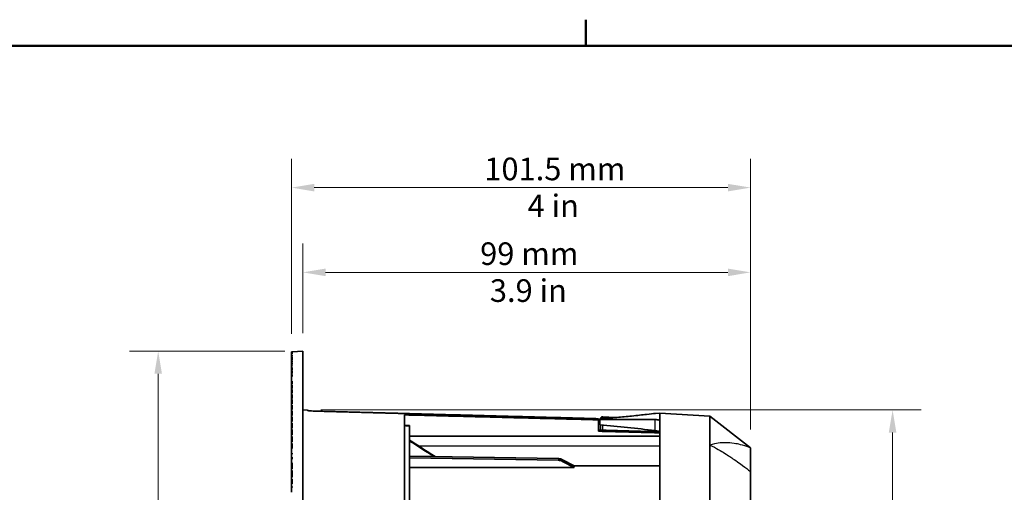
# Model space of a CAD drawing. Units: millimetres. Extents: x 14 to 1080, y -49 to 580.
# Drawn here: x 295 to 513, y 475 to 580 of the extents above; entities that cross this region are included whole.
import ezdxf

# ---------------------------------------------------------------- set-up
doc = ezdxf.new("R2010")
doc.units = ezdxf.units.MM
doc.header["$LTSCALE"] = 2
for name, color, linetype, lineweight in [('Border (ISO)', 7, 'Continuous', 50), ('Dimension (ISO)', 7, 'Continuous', 18), ('Visible (ISO)', 7, 'Continuous', 35), ('Visible Narrow (ISO)', 7, 'Continuous', 25)]:
    doc.layers.add(name, color=color, linetype=linetype, lineweight=lineweight)
doc.styles.add('Note Text (ISO)', font='arial.ttf')
doc.dimstyles.new('ISO FOR MARKETING', dxfattribs={"dimscale": 2, "dimtxt": 2.5, "dimasz": 2.5, "dimexe": 3.175, "dimexo": 2, "dimgap": 0.762, "dimtad": 1, "dimrnd": 1e-08, "dimdsep": 46, "dimtxsty": 'Note Text (ISO)', "dimcen": 0.09, "dimdle": 10, "dimclrd": 256, "dimclre": 256, "dimclrt": 256, "dimazin": 2, "dimtfac": 1.40208, "dimtdec": 1, "dimtmove": 0, "dimatfit": 3, "dimfxl": 1, "dimtolj": 1, "dimtzin": 0, "dimlwd": -1, "dimlwe": -1, "dimarcsym": 0})

# ---------------------------------------------------------------- blocks, each defined once
blk = doc.blocks.new('Borders Default Border')
at = {"layer": 'Border (ISO)'}
blk.add_line((210, 287), (210, 289.9), dxfattribs=at)
at = {"layer": 'Border (ISO)', "flags": 128}
blk.add_lwpolyline([(10, 10), (10, 287), (410, 287), (410, 10), (10, 10)], dxfattribs=at)
blk = doc.blocks.new('*D7')
at = {"layer": 'Defpoints', "color": 0, "transparency": 16777216}
for p in [(357.43, 506.55), (325.43, 310.55), (357.43, 310.55)]:
    blk.add_point(p, dxfattribs=at)
at = {"layer": 'Dimension (ISO)', "transparency": 16777216}
for p, q in [((353.43, 506.55), (319.08, 506.55)), ((325.43, 501.55), (325.43, 315.55)), ((353.43, 310.55), (319.08, 310.55))]:
    blk.add_line(p, q, dxfattribs=at)
for points in [[(324.6, 501.55), (326.27, 501.55), (325.43, 506.55)], [(324.6, 315.55), (326.27, 315.55), (325.43, 310.55)]]:
    blk.add_solid(points, dxfattribs=at)
at = {"layer": 'Dimension (ISO)', "transparency": 16777216, "char_height": 5, "attachment_point": 1, "rotation": 90, "style": 'Note Text (ISO)'}
for s, insert in [('\\A1;196 mm', (318.8, 396.54)), ('\\A1;7.72 in', (326.96, 398.47))]:
    blk.add_mtext(s, dxfattribs=dict(at, insert=insert))
blk = doc.blocks.new('*D8')
at = {"layer": 'Defpoints', "color": 0, "transparency": 16777216}
for p in [(456.43, 523.96), (357.43, 506.55), (456.43, 485.2)]:
    blk.add_point(p, dxfattribs=at)
at = {"layer": 'Dimension (ISO)', "transparency": 16777216}
for p, q in [((357.43, 510.55), (357.43, 530.31)), ((456.43, 489.2), (456.43, 530.31)), ((362.43, 523.96), (451.43, 523.96))]:
    blk.add_line(p, q, dxfattribs=at)
for points in [[(362.43, 524.79), (362.43, 523.12), (357.43, 523.96)], [(451.43, 524.79), (451.43, 523.12), (456.43, 523.96)]]:
    blk.add_solid(points, dxfattribs=at)
at = {"layer": 'Dimension (ISO)', "transparency": 16777216, "char_height": 5, "attachment_point": 1, "style": 'Note Text (ISO)'}
for s, insert in [('\\A1;99 mm', (396.63, 530.59)), ('\\A1;3.9 in', (398.78, 522.43))]:
    blk.add_mtext(s, dxfattribs=dict(at, insert=insert))
blk = doc.blocks.new('*D9')
at = {"layer": 'Defpoints', "color": 0, "transparency": 16777216}
for p in [(357.43, 493.55), (357.43, 323.55), (487.84, 323.55)]:
    blk.add_point(p, dxfattribs=at)
at = {"layer": 'Dimension (ISO)', "transparency": 16777216}
for p, q in [((361.43, 493.55), (494.19, 493.55)), ((487.84, 488.55), (487.84, 328.55)), ((361.43, 323.55), (494.19, 323.55))]:
    blk.add_line(p, q, dxfattribs=at)
for points in [[(487, 488.55), (488.67, 488.55), (487.84, 493.55)], [(487, 328.55), (488.67, 328.55), (487.84, 323.55)]]:
    blk.add_solid(points, dxfattribs=at)
at = {"layer": 'Dimension (ISO)', "transparency": 16777216, "char_height": 5, "attachment_point": 1, "rotation": 90, "style": 'Note Text (ISO)'}
for s, insert in [('\\A1;170 mm', (481.21, 396.54)), ('\\A1;6.69 in', (489.36, 398.44))]:
    blk.add_mtext(s, dxfattribs=dict(at, insert=insert))
blk = doc.blocks.new('*D10')
at = {"layer": 'Defpoints', "color": 0, "transparency": 16777216}
for p in [(456.43, 542.69), (354.93, 506.41), (456.43, 485.2)]:
    blk.add_point(p, dxfattribs=at)
at = {"layer": 'Dimension (ISO)', "transparency": 16777216}
for p, q in [((354.93, 510.41), (354.93, 549.04)), ((456.43, 489.2), (456.43, 549.04)), ((359.93, 542.69), (451.43, 542.69))]:
    blk.add_line(p, q, dxfattribs=at)
for points in [[(359.93, 543.52), (359.93, 541.85), (354.93, 542.69)], [(451.43, 543.52), (451.43, 541.85), (456.43, 542.69)]]:
    blk.add_solid(points, dxfattribs=at)
at = {"layer": 'Dimension (ISO)', "transparency": 16777216, "char_height": 5, "attachment_point": 1, "style": 'Note Text (ISO)'}
for s, insert in [('\\A1;101.5 mm', (397.55, 549.32)), ('\\A1;4 in', (407.12, 541.16))]:
    blk.add_mtext(s, dxfattribs=dict(at, insert=insert))

msp = doc.modelspace()

# ---------------------------------------------------------------- linework, layer by layer
at = {"layer": 'Visible (ISO)'}
for p, q in [((355.033, 506.423), (354.933, 506.418)), ((354.933, 506.411), (354.933, 506.418)), ((354.933, 506.411), (355.033, 506.416)), ((354.933, 506.37), (354.933, 506.411)), ((355.033, 506.375), (354.933, 506.37)), ((354.933, 506.346), (354.933, 506.37)), ((354.933, 506.346), (355.033, 506.351)), ((354.933, 506.28), (354.933, 506.346)), ((355.033, 506.285), (354.933, 506.28)), ((354.933, 506.239), (354.933, 506.28)), ((354.933, 506.239), (355.033, 506.244)), ((354.933, 506.133), (354.933, 506.239)), ((355.033, 506.138), (354.933, 506.133)), ((354.933, 506.079), (354.933, 506.133)), ((354.933, 506.079), (355.033, 506.084)), ((354.933, 505.912), (354.933, 506.079)), ((355.033, 505.918), (354.933, 505.912)), ((354.933, 505.631), (354.933, 505.912)), ((354.933, 505.631), (355.033, 505.636)), ((354.933, 505.551), (354.933, 505.631)), ((354.933, 505.551), (355.033, 505.551)), ((354.933, 505.334), (354.933, 505.551)), ((355.033, 505.339), (354.933, 505.334)), ((354.933, 505.236), (354.933, 505.334)), ((354.933, 505.236), (355.033, 505.241)), ((354.933, 505.024), (354.933, 505.236)), ((355.033, 506.425), (357.433, 506.551)), ((355.033, 506.423), (355.033, 506.425)), ((355.033, 506.375), (355.033, 506.416)), ((355.033, 506.285), (355.033, 506.351)), ((355.033, 506.138), (355.033, 506.244)), ((355.033, 505.918), (355.033, 506.084)), ((355.033, 505.339), (355.033, 505.636)), ((355.033, 505.03), (355.033, 505.241)), ((357.433, 506.551), (357.433, 310.551)), ((355.033, 505.03), (354.933, 505.024)), ((354.933, 504.889), (354.933, 505.024)), ((354.933, 504.889), (355.033, 504.895)), ((354.933, 504.629), (354.933, 504.889)), ((355.033, 504.634), (354.933, 504.629)), ((354.933, 504.506), (354.933, 504.629)), ((354.933, 504.506), (355.033, 504.511)), ((354.933, 504.251), (354.933, 504.506)), ((354.933, 504.251), (355.033, 504.251)), ((354.933, 504.07), (354.933, 504.251)), ((355.033, 504.075), (354.933, 504.07)), ((354.933, 503.931), (354.933, 504.07)), ((354.933, 503.931), (355.033, 503.936)), ((354.933, 503.607), (354.933, 503.931)), ((355.033, 503.613), (354.933, 503.607)), ((354.933, 503.405), (354.933, 503.607)), ((354.933, 503.405), (355.033, 503.411)), ((354.933, 503.251), (354.933, 503.405)), ((355.033, 503.251), (354.933, 503.251)), ((354.933, 502.937), (354.933, 503.251)), ((355.033, 504.634), (355.033, 504.895)), ((355.033, 504.075), (355.033, 504.511)), ((355.033, 503.613), (355.033, 503.936)), ((355.033, 503.251), (355.033, 503.411)), ((354.933, 502.937), (355.033, 502.943)), ((354.933, 502.375), (354.933, 502.937)), ((355.033, 502.38), (354.933, 502.375)), ((354.933, 502.198), (354.933, 502.375)), ((354.933, 502.198), (355.033, 502.202)), ((354.933, 501.651), (354.933, 502.198)), ((354.933, 501.651), (355.033, 501.651)), ((354.933, 501.582), (354.933, 501.651)), ((355.033, 501.587), (354.933, 501.582)), ((354.933, 501.351), (354.933, 501.582)), ((354.933, 501.351), (355.033, 501.351)), ((354.933, 500.917), (354.933, 501.351)), ((355.033, 500.924), (354.933, 500.917)), ((354.933, 499.893), (354.933, 500.917)), ((355.033, 502.38), (355.033, 502.943)), ((355.033, 501.587), (355.033, 502.202)), ((355.033, 500.924), (355.033, 501.351)), ((354.933, 499.893), (355.033, 499.9)), ((354.933, 499.351), (354.933, 499.893)), ((355.033, 499.351), (354.933, 499.351)), ((354.933, 499.094), (354.933, 499.351)), ((354.933, 499.094), (355.033, 499.098)), ((354.933, 499.051), (354.933, 499.094)), ((354.933, 499.051), (355.033, 499.051)), ((354.933, 498.309), (354.933, 499.051)), ((355.033, 499.351), (355.033, 499.9)), ((355.033, 498.314), (355.033, 499.098)), ((355.033, 498.314), (354.933, 498.309)), ((354.933, 498.067), (354.933, 498.309)), ((354.933, 498.067), (355.033, 498.071)), ((354.933, 497.751), (354.933, 498.067)), ((354.933, 497.751), (355.033, 497.751)), ((354.933, 497.236), (354.933, 497.751)), ((355.033, 497.24), (354.933, 497.236)), ((354.933, 496.979), (354.933, 497.236)), ((354.933, 496.979), (355.033, 496.984)), ((354.933, 496.451), (354.933, 496.979)), ((354.933, 496.451), (355.033, 496.451)), ((354.933, 496.102), (354.933, 496.451)), ((355.033, 497.24), (355.033, 498.071)), ((355.033, 496.106), (355.033, 496.984)), ((355.033, 496.106), (354.933, 496.102)), ((354.933, 495.831), (354.933, 496.102)), ((354.933, 495.831), (355.033, 495.836)), ((354.933, 495.151), (354.933, 495.831)), ((354.933, 495.151), (355.033, 495.151)), ((354.933, 494.907), (354.933, 495.151)), ((355.033, 494.912), (354.933, 494.907)), ((354.933, 494.623), (354.933, 494.907)), ((354.933, 494.623), (355.033, 494.628)), ((354.933, 493.851), (354.933, 494.623)), ((355.033, 494.912), (355.033, 495.836)), ((355.033, 493.658), (355.033, 494.628)), ((354.933, 493.851), (355.033, 493.851)), ((354.933, 493.653), (354.933, 493.851)), ((355.033, 493.658), (354.933, 493.653)), ((354.933, 493.355), (354.933, 493.653)), ((354.933, 493.355), (355.033, 493.359)), ((354.933, 492.551), (354.933, 493.355)), ((354.933, 492.551), (355.033, 492.551)), ((354.933, 492.339), (354.933, 492.551)), ((355.033, 492.343), (354.933, 492.339)), ((354.933, 492.027), (354.933, 492.339)), ((355.033, 492.343), (355.033, 493.359)), ((358.433, 493.525), (357.433, 493.551)), ((358.433, 493.446), (358.433, 493.525)), ((379.933, 492.458), (379.933, 389.926)), ((435.414, 492.766), (436.333, 492.836)), ((447.433, 492.157), (436.333, 492.836)), ((436.333, 492.836), (436.333, 491.168)), ((447.433, 485.793), (447.433, 492.157)), ((447.433, 492.157), (456.433, 485.202)), ((354.933, 492.027), (355.033, 492.032)), ((354.933, 491.251), (354.933, 492.027)), ((354.933, 491.251), (355.033, 491.251)), ((354.933, 490.965), (354.933, 491.251)), ((355.033, 490.969), (354.933, 490.965)), ((354.933, 490.639), (354.933, 490.965)), ((354.933, 490.639), (355.033, 490.644)), ((354.933, 489.951), (354.933, 490.639)), ((354.933, 489.951), (355.033, 489.951)), ((354.933, 489.531), (354.933, 489.951)), ((355.033, 490.969), (355.033, 492.032)), ((355.033, 489.535), (355.033, 490.644)), ((379.933, 490.138), (381.033, 490.115)), ((381.033, 490.058), (381.033, 490.115)), ((381.033, 490.058), (381.033, 407.877)), ((422.833, 491.622), (422.833, 491.368)), ((422.833, 488.845), (422.833, 491.368)), ((423.133, 491.403), (423.133, 491.62)), ((423.133, 490.238), (423.133, 491.403)), ((423.267, 490.226), (423.267, 489.082)), ((426.447, 491.884), (423.793, 492.023)), ((436.333, 491.168), (436.333, 370.087)), ((355.033, 489.535), (354.933, 489.531)), ((354.933, 489.191), (354.933, 489.531)), ((354.933, 489.191), (355.033, 489.196)), ((354.933, 488.651), (354.933, 489.191)), ((354.933, 488.651), (355.033, 488.651)), ((354.933, 488.037), (354.933, 488.651)), ((355.033, 488.041), (354.933, 488.037)), ((354.933, 487.683), (354.933, 488.037)), ((355.033, 488.041), (355.033, 489.196)), ((436.333, 487.78), (381.033, 487.78)), ((433.769, 488.795), (433.769, 489.171)), ((435.267, 488.988), (435.267, 488.754)), ((354.933, 487.683), (355.033, 487.687)), ((354.933, 487.351), (354.933, 487.683)), ((354.933, 487.351), (355.033, 487.351)), ((354.933, 486.481), (354.933, 487.351)), ((355.033, 486.486), (354.933, 486.481)), ((354.933, 486.114), (354.933, 486.481)), ((354.933, 486.114), (355.033, 486.118)), ((354.933, 486.051), (354.933, 486.114)), ((354.933, 486.051), (355.033, 486.051)), ((354.933, 485.051), (354.933, 486.051)), ((355.033, 486.486), (355.033, 487.687)), ((355.033, 485.051), (355.033, 486.118)), ((381.041, 486.683), (381.033, 486.683)), ((447.433, 440.546), (447.433, 485.793)), ((355.033, 485.051), (354.933, 485.051)), ((354.933, 484.002), (354.933, 485.051)), ((354.933, 484.002), (355.033, 484.015)), ((354.933, 483.751), (354.933, 484.002)), ((355.033, 483.751), (354.933, 483.751)), ((354.933, 483.151), (354.933, 483.751)), ((355.033, 483.751), (355.033, 484.015)), ((456.433, 479.958), (456.433, 485.202)), ((354.933, 483.151), (355.033, 483.151)), ((354.933, 482.671), (354.933, 483.151)), ((355.033, 482.685), (354.933, 482.671)), ((354.933, 481.851), (354.933, 482.671)), ((354.933, 481.851), (355.033, 481.851)), ((354.933, 480.851), (354.933, 481.851)), ((355.033, 482.685), (355.033, 483.151)), ((355.033, 480.556), (355.033, 481.851)), ((381.033, 483.361), (413.932, 482.786)), ((413.932, 482.43), (381.033, 482.954)), ((417.433, 481.176), (414.871, 482.544)), ((414.871, 482.189), (417.433, 480.825)), ((436.333, 481.177), (417.37, 481.21)), ((354.933, 480.851), (355.033, 480.851)), ((354.933, 480.551), (354.933, 480.851)), ((355.033, 480.556), (354.933, 480.551)), ((354.933, 480.133), (354.933, 480.551)), ((354.933, 480.133), (355.033, 480.137)), ((354.933, 479.551), (354.933, 480.133)), ((354.933, 479.551), (355.033, 479.551)), ((354.933, 478.714), (354.933, 479.551)), ((355.033, 478.718), (355.033, 480.137)), ((417.433, 481.171), (417.433, 481.176)), ((417.433, 480.825), (417.433, 480.83)), ((417.433, 480.823), (417.433, 480.825)), ((456.433, 445.545), (456.433, 479.958)), ((355.033, 478.718), (354.933, 478.714)), ((354.933, 478.281), (354.933, 478.714)), ((354.933, 478.281), (355.033, 478.285)), ((354.933, 478.251), (354.933, 478.281)), ((354.933, 478.251), (355.033, 478.251)), ((354.933, 477.251), (354.933, 478.251)), ((355.033, 477.251), (354.933, 477.251)), ((354.933, 476.651), (354.933, 477.251)), ((355.033, 477.251), (355.033, 478.285)), ((354.933, 476.651), (355.033, 476.651)), ((354.933, 476.397), (354.933, 476.651)), ((355.033, 476.415), (354.933, 476.397)), ((354.933, 475.351), (354.933, 476.397)), ((355.033, 476.415), (355.033, 476.651))]:
    msp.add_line(p, q, dxfattribs=at)
msp.add_arc((423.767, 491.524), 0.5, 87, 167.52676, dxfattribs=at)
for centre, major_axis, ratio, start_param, end_param in [((429.695, 408.551), (157.989, 0), 0.5248697, 1.535499, 1.6123399), ((399.432, 408.551), (156.036, 0), 0.5296561, 1.3390489, 1.4183107), ((413.897, 480.874), (2, -0.018), 0.9562982, 1.0707469, 1.5619052), ((413.897, 480.518), (2, 0.018), 0.9562982, 1.0536225, 1.5447808), ((424.156, 477.416), (-6.788, 3.695), 0.1263374, 6.1974627, 6.5062444)]:
    msp.add_ellipse(centre, major_axis=major_axis, ratio=ratio, start_param=start_param, end_param=end_param, dxfattribs=at)
for points, knots in [([(358.433, 493.446), (358.433, 493.446), (358.433, 493.446), (358.433, 493.435), (358.484, 493.42), (358.689, 493.389), (358.843, 493.372), (359.199, 493.342), (359.424, 493.326), (359.912, 493.3), (360.175, 493.29), (360.423, 493.283)], [0.30132631, 0.30132631, 0.30132631, 0.30132631, 0.30155265, 0.30155265, 0.37703754, 0.37703754, 0.45252243, 0.45252243, 0.52797864, 0.52797864, 0.60203937, 0.60203937, 0.60203937, 0.60203937]), ([(435.414, 492.766), (434.908, 492.728), (434.201, 492.652), (432.504, 492.466), (431.372, 492.338), (429.079, 492.107), (427.948, 492.004), (426.856, 491.917)], [1.9450702, 1.9450702, 1.9450702, 1.9450702, 2.2861936, 2.2861936, 2.6665811, 2.6665811, 2.9897076, 2.9897076, 2.9897076, 2.9897076]), ([(436.333, 491.168), (436.333, 491.216), (436.287, 491.263), (436.095, 491.342), (435.944, 491.374), (435.628, 491.409), (435.458, 491.42), (435.27, 491.423)], [0.91881652, 0.91881652, 0.91881652, 0.91881652, 0.99205683, 0.99205683, 1.06835314, 1.06835314, 1.12859171, 1.12859171, 1.12859171, 1.12859171]), ([(435.27, 488.987), (435.444, 488.965), (435.603, 488.939), (435.916, 488.872), (436.072, 488.825), (436.28, 488.721), (436.332, 488.665), (436.333, 488.612), (436.333, 488.612), (436.333, 488.611)], [0.70405496, 0.70405496, 0.70405496, 0.70405496, 0.76033053, 0.76033053, 0.83730182, 0.83730182, 0.91427311, 0.91427311, 0.91536289, 0.91536289, 0.91536289, 0.91536289])]:
    msp.add_open_spline(points, degree=3, knots=knots, dxfattribs=at)
for points, weights in [([(360.423, 493.283), (365.925, 493.137), (371.409, 492.991)], [1.00000573314, 1.00001591397, 1.0000233186]), ([(371.409, 492.991), (371.983, 492.976), (372.557, 492.961)], [1.0000233186, 1.00002409355, 1.0000248381]), ([(372.557, 492.961), (376.249, 492.862), (379.933, 492.764)], [1.0000248381, 1.00002963037, 1.00003316285]), ([(379.933, 492.764), (380.483, 492.75), (381.033, 492.735)], [1.00003316285, 1.00003369032, 1.00003418971]), ([(381.033, 492.43), (380.483, 492.444), (379.933, 492.458)], [1.00003188039, 1.00003141498, 1.00003092337]), ([(381.033, 492.735), (402.072, 492.175), (422.833, 491.622)], [1.00003418971, 1.00005329627, 1.00003128484]), ([(422.833, 491.368), (402.066, 491.896), (381.033, 492.43)], [1.00002915271, 1.00004968187, 1.00003188039]), ([(426.856, 491.917), (424.991, 491.769), (423.133, 491.62)], [1.64554007646, 1.64634092643, 1.64713970425]), ([(436.333, 488.502), (429.598, 488.673), (422.833, 488.845)], [1.00000215449, 1.00000324087, 1]), ([(381.033, 486.688), (381.037, 486.686), (381.041, 486.683)], [1, 1.00000020952, 1.00000041807]), ([(385.398, 480.839), (383.217, 480.84), (381.033, 480.841)], [0.999950187603, 0.999951447082, 0.999953960966]), ([(386.501, 480.838), (385.95, 480.839), (385.398, 480.839)], [0.999949631067, 0.999949869267, 0.999950187603]), ([(417.433, 480.823), (402.051, 480.831), (386.501, 480.838)], [1, 0.999942909353, 0.999949631067])]:
    msp.add_rational_spline(points, weights, degree=2, dxfattribs=at)
for points in [[(422.833, 489.094), (427.298, 488.972), (431.779, 488.85), (436.255, 488.727)], [(381.033, 486.859), (382.904, 485.664), (384.782, 484.464), (386.66, 483.262)], [(381.041, 486.683), (382.821, 485.544), (384.6, 484.404), (386.372, 483.268)]]:
    msp.add_open_spline(points, degree=3, dxfattribs=at)
at = {"layer": 'Visible Narrow (ISO)'}
for p, q in [((423.793, 491.936), (423.793, 492.023)), ((423.793, 491.673), (423.793, 491.936)), ((423.793, 489.068), (423.793, 490.182)), ((435.27, 491.423), (435.27, 488.987)), ((436.333, 485.551), (383.081, 485.551)), ((413.932, 482.786), (413.932, 482.43)), ((414.871, 482.189), (414.871, 482.544))]:
    msp.add_line(p, q, dxfattribs=at)
msp.add_ellipse((352.318, 486.758), major_axis=(119.866, -1.972), ratio=0.0659649, start_param=0.9141249, end_param=0.9330044, dxfattribs=at)
for points, knots in [([(379.933, 490.081), (380.116, 490.077), (380.299, 490.073), (380.482, 490.069), (380.666, 490.066), (380.85, 490.062), (381.033, 490.058)], [0.31023693, 0.31023693, 0.31023693, 0.31023693, 0.36519119, 0.36519119, 0.36519119, 0.42027836, 0.42027836, 0.42027836, 0.42027836]), ([(456.433, 485.202), (456.293, 485.251), (456.15, 485.301), (455.443, 485.538), (454.848, 485.717), (453.753, 485.981), (453.285, 486.078), (452.171, 486.247), (451.513, 486.317), (450.288, 486.309), (449.833, 486.286), (448.769, 486.144), (448.149, 486.022), (447.433, 485.793)], [0, 0, 0, 0, 0.0302854, 0.0302854, 0.14795662, 0.14795662, 0.22735704, 0.22735704, 0.31971236, 0.31971236, 0.36675833, 0.36675833, 0.4138043, 0.4138043, 0.4138043, 0.4138043]), ([(447.433, 485.793), (448.149, 485.47), (448.769, 485.136), (449.833, 484.531), (450.288, 484.252), (451.513, 483.479), (452.171, 483.032), (453.285, 482.26), (453.753, 481.927), (454.848, 481.138), (455.443, 480.699), (456.15, 480.17), (456.293, 480.063), (456.433, 479.958)], [-0.4138043, -0.4138043, -0.4138043, -0.4138043, -0.36675833, -0.36675833, -0.31971236, -0.31971236, -0.22735704, -0.22735704, -0.14795662, -0.14795662, -0.0302854, -0.0302854, 0, 0, 0, 0])]:
    msp.add_open_spline(points, degree=3, knots=knots, dxfattribs=at)
msp.add_rational_spline([(423.793, 491.936), (423.581, 491.947), (423.392, 491.838), (423.306, 491.634)], [1, 0.845181074312, 0.805728352722, 0.881641835231], degree=3, dxfattribs=at)

# ---------------------------------------------------------------- block references
at = {"xscale": 2, "yscale": 2, "zscale": 2}
msp.add_blockref('Borders Default Border', (0, 0), dxfattribs=at)

# ---------------------------------------------------------------- dimensions: what is measured, and where the dimension line sits
at = {"layer": 'Dimension (ISO)'}
for base, p1, p2, angle, text, picture, middle in [((456.433, 542.687), (354.933, 506.411), (456.433, 485.202), 180, '<> mm\\X4 in', '*D10', (412.47, 542.687)), ((456.433, 523.958), (357.433, 506.551), (456.433, 485.202), 180, '<> mm\\X3.9 in', '*D8', (406.933, 523.958)), ((325.433, 310.551), (357.433, 506.551), (357.433, 310.551), 90, '<> mm\\X7.72 in', '*D7', (325.433, 408.551)), ((487.837, 323.551), (357.433, 493.551), (357.433, 323.551), 90, '<> mm\\X6.69 in', '*D9', (487.837, 408.551))]:
    dim = msp.add_linear_dim(base=base, p1=p1, p2=p2, angle=angle, text=text, dimstyle='ISO FOR MARKETING', override={"dimgap": 0.762, "dimdec": 2, "dimpost": '', "dimtol": 0, "dimlim": 0, "dimtp": 0, "dimtm": 0, "dimtdec": 1, "dimtofl": 0, "dimatfit": 1, "dimtvp": -0.25}, dxfattribs=at)
    dim.commit()
    dim.dimension.update_dxf_attribs({"geometry": picture, "text_midpoint": middle, "dimtype": 160})

doc.saveas('drawing.dxf')
